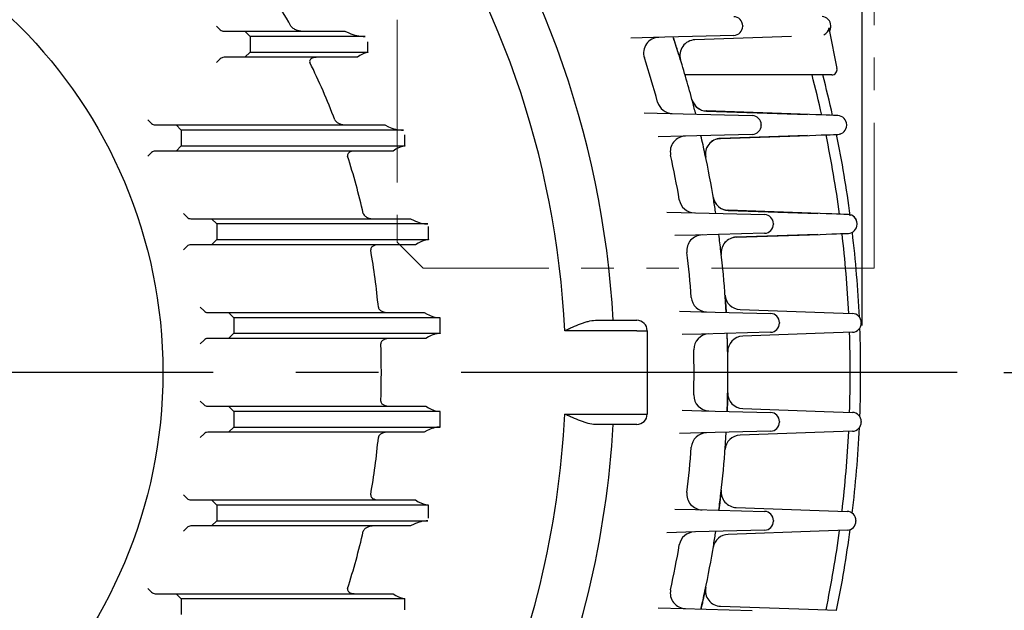
# Model space of a CAD drawing. Units: millimetres. Extents: x 3465 to 6435, y -20 to 2080.
# Drawn here: x 5715 to 5904, y 1106 to 1219 of the extents above; entities that cross this region are included whole.
import ezdxf

# ---------------------------------------------------------------- set-up
doc = ezdxf.new("R2010")
doc.units = ezdxf.units.MM
doc.header["$LTSCALE"] = 5
for name, pattern in [('CENTER2', [1.125, 0.75, -0.125, 0.125, -0.125]), ('HIDDEN2', [0.1875, 0.125, -0.0625]), ('PHANTOM2', [1.25, 0.625, -0.125, 0.125, -0.125, 0.125, -0.125])]:
    doc.linetypes.add(name, pattern=pattern)
doc.layers.get('0').update_dxf_attribs({"linetype": 'CONTINUOUS', "lineweight": 25})
doc.layers.get('DEFPOINTS').update_dxf_attribs({"linetype": 'CONTINUOUS'})
for name, color, linetype, lineweight in [('CENTER LINE', 1, 'CENTER2', 9), ('CUTTING LINE', 6, 'PHANTOM2', 20), ('HIDDEN OUTLINE', 2, 'HIDDEN2', 20), ('OUTLINE', 3, 'CONTINUOUS', 20)]:
    doc.layers.add(name, color=color, linetype=linetype, lineweight=lineweight)
doc.styles.get("Standard").update_dxf_attribs({"font": 'romans.shx', "width": 0.8, "bigfont": 'whgtxt.shx'})
doc.dimstyles.new('AM_ISO', dxfattribs={"dimscale": 9, "dimtxt": 3, "dimasz": 3, "dimexe": 1, "dimexo": 1, "dimgap": 1, "dimtad": 1, "dimdsep": 46, "dimtxsty": 'Standard', "dimblk": 'OPEN', "dimcen": 0, "dimclrd": 2, "dimclre": 2, "dimclrt": 7, "dimadec": 0, "dimazin": 2, "dimtp": 0.1, "dimtm": 0.1, "dimtfac": 0.71, "dimtmove": 0, "dimatfit": 3, "dimldrblk": 'OPEN', "dimfxl": 0, "dimlwd": -1, "dimlwe": -1, "dimarcsym": 0})

# ---------------------------------------------------------------- blocks, each defined once
blk = doc.blocks.new('_OPEN')
at = {"color": 0, "linetype": 'ByBlock'}
for p, q in [((-1, 0.1667), (0, 0)), ((0, 0), (-1, -0.1667)), ((0, 0), (-1, 0))]:
    blk.add_line(p, q, dxfattribs=at)
blk = doc.blocks.new('*D28')
at = {"color": 2, "linetype": 'ByBlock', "transparency": 16777216}
for p, q in [((5903.52, 1151.29), (6038.85, 1151.29)), ((6029.85, 1124.29), (6029.85, 953.29)), ((5870, 926.29), (6038.85, 926.29))]:
    blk.add_line(p, q, dxfattribs=at)
at = {"layer": 'DEFPOINTS', "color": 0, "lineweight": -3, "transparency": 16777216}
for p in [(5894.52, 1151.29), (5861, 926.29), (6029.85, 926.29)]:
    blk.add_point(p, dxfattribs=at)
at = {"color": 2, "transparency": 16777216, "xscale": 27, "yscale": 27, "zscale": 27}
for p, rotation in [((6029.85, 1151.29), 90), ((6029.85, 926.29), 270)]:
    blk.add_blockref('_OPEN', p, dxfattribs=dict(at, rotation=rotation))
at = {"color": 7, "lineweight": -3, "transparency": 16777216, "insert": (5998.8, 1038.79), "char_height": 27, "attachment_point": 5, "rotation": 90}
blk.add_mtext('225 {\\Fromans|c129;\\H0.7x;\\S 0^ -0.5;}', dxfattribs=at)
blk = doc.blocks.new('*D29')
at = {"color": 2, "linetype": 'ByBlock', "transparency": 16777216}
for p, q in [((5720.07, 1391.29), (6118.85, 1391.29)), ((6109.85, 953.29), (6109.85, 1364.29)), ((5870, 926.29), (6118.85, 926.29))]:
    blk.add_line(p, q, dxfattribs=at)
at = {"layer": 'DEFPOINTS', "color": 0, "lineweight": -3, "transparency": 16777216}
for p in [(5711.07, 1391.29), (6109.85, 1391.29), (5861, 926.29)]:
    blk.add_point(p, dxfattribs=at)
at = {"color": 2, "transparency": 16777216, "xscale": 27, "yscale": 27, "zscale": 27}
for p, rotation in [((6109.85, 1391.29), 90), ((6109.85, 926.29), 270)]:
    blk.add_blockref('_OPEN', p, dxfattribs=dict(at, rotation=rotation))
at = {"color": 7, "lineweight": -3, "transparency": 16777216, "insert": (6087.35, 1158.79), "char_height": 27, "attachment_point": 5, "rotation": 90}
blk.add_mtext('465', dxfattribs=at)
blk = doc.blocks.new('*D30')
at = {"color": 2, "linetype": 'ByBlock', "transparency": 16777216}
for p, q in [((5496.03, 1607.24), (6198.85, 1607.24)), ((6189.85, 953.29), (6189.85, 1580.24)), ((5870, 926.29), (6198.85, 926.29))]:
    blk.add_line(p, q, dxfattribs=at)
at = {"layer": 'DEFPOINTS', "color": 0, "lineweight": -3, "transparency": 16777216}
for p in [(5487.03, 1607.24), (6189.85, 1607.24), (5861, 926.29)]:
    blk.add_point(p, dxfattribs=at)
at = {"color": 2, "transparency": 16777216, "xscale": 27, "yscale": 27, "zscale": 27}
for p, rotation in [((6189.85, 1607.24), 90), ((6189.85, 926.29), 270)]:
    blk.add_blockref('_OPEN', p, dxfattribs=dict(at, rotation=rotation))
at = {"color": 7, "lineweight": -3, "transparency": 16777216, "insert": (6160.27, 1266.76), "char_height": 27, "attachment_point": 5, "rotation": 90}
blk.add_mtext('(685)', dxfattribs=at)
blk = doc.blocks.new('*D31')
at = {"color": 2, "linetype": 'ByBlock', "transparency": 16777216}
for p, q in [((5419.7, 1160.29), (5419.7, 1711.55)), ((5876.31, 1160.29), (5876.31, 1711.55)), ((5446.7, 1702.55), (5849.31, 1702.55))]:
    blk.add_line(p, q, dxfattribs=at)
at = {"layer": 'DEFPOINTS', "color": 0, "lineweight": -3, "transparency": 16777216}
for p in [(5876.31, 1702.55), (5419.7, 1151.29), (5876.31, 1151.29)]:
    blk.add_point(p, dxfattribs=at)
at = {"color": 2, "transparency": 16777216, "xscale": 27, "yscale": 27, "zscale": 27, "rotation": 180}
blk.add_blockref('_OPEN', (5419.7, 1702.55), dxfattribs=at)
at = {"color": 2, "transparency": 16777216, "xscale": 27, "yscale": 27, "zscale": 27}
blk.add_blockref('_OPEN', (5876.31, 1702.55), dxfattribs=at)
at = {"color": 7, "lineweight": -3, "transparency": 16777216, "insert": (5648, 1732.12), "char_height": 27, "attachment_point": 5}
blk.add_mtext('(457)', dxfattribs=at)
blk = doc.blocks.new('22')
at = {"layer": 'CUTTING LINE', "ltscale": 10}
for p, q in [((12067.6, -96.41), (12151.36, -166.69)), ((12242.96, -123.98), (12242.96, -214.41)), ((12151.36, -166.69), (12151.36, -209.41)), ((12151.36, -209.41), (12156.36, -214.41)), ((12242.96, -214.41), (12156.36, -214.41))]:
    blk.add_line(p, q, dxfattribs=at)

msp = doc.modelspace()

# ---------------------------------------------------------------- linework, layer by layer
at = {"layer": 'CENTER LINE', "color": 1, "linetype": 'CENTER2', "lineweight": -3, "ltscale": 25.4}
msp.add_line((5894.516, 1151.29), (5407.586, 1151.29), dxfattribs=at)
at = {"layer": 'OUTLINE', "color": 3, "linetype": 'Continuous', "lineweight": -3, "ltscale": 25.4}
for p, q in [((5753.035, 1217.083), (5752.328, 1217.79)), ((5853.347, 1217.836), (5853.347, 1217.745)), ((5870.276, 1217.73), (5870.276, 1217.851)), ((5753.742, 1216.79), (5757.742, 1216.79)), ((5758.742, 1215.79), (5757.742, 1216.79)), ((5757.742, 1216.79), (5776.936, 1216.79)), ((5776.936, 1216.79), (5777.743, 1216.46)), ((5851.643, 1215.996), (5838.393, 1215.649)), ((5869.964, 1217.092), (5871.446, 1209.609)), ((5758.742, 1215.79), (5758.742, 1212.79)), ((5780.862, 1215.79), (5758.742, 1215.79)), ((5781.373, 1212.79), (5781.373, 1214.728)), ((5838.393, 1215.649), (5831.838, 1215.477)), ((5862.713, 1215.793), (5844.182, 1215.146)), ((5757.742, 1211.79), (5758.742, 1212.79)), ((5758.742, 1212.79), (5781.373, 1212.79)), ((5779.834, 1212.121), (5779.356, 1211.79)), ((5781.373, 1212.79), (5781.373, 1212.717)), ((5753.035, 1211.498), (5752.328, 1210.79)), ((5757.742, 1211.79), (5753.742, 1211.79)), ((5779.356, 1211.79), (5757.742, 1211.79)), ((5870.465, 1208.415), (5842.28, 1208.415)), ((5834.409, 1201.13), (5841.949, 1200.932)), ((5841.949, 1200.932), (5855.199, 1200.585)), ((5846.397, 1201.481), (5846.342, 1201.482)), ((5866.2, 1200.789), (5846.397, 1201.481)), ((5846.402, 1201.464), (5865.768, 1200.788)), ((5739.127, 1199.79), (5739.834, 1199.083)), ((5856.903, 1198.836), (5856.903, 1198.745)), ((5873.318, 1198.73), (5873.318, 1198.851)), ((5740.541, 1198.79), (5744.541, 1198.79)), ((5745.541, 1197.79), (5744.541, 1198.79)), ((5744.541, 1198.79), (5784.596, 1198.79)), ((5745.541, 1197.79), (5745.541, 1194.79)), ((5788.18, 1197.79), (5745.541, 1197.79)), ((5784.596, 1198.79), (5785.315, 1198.46)), ((5855.199, 1196.996), (5841.949, 1196.649)), ((5788.472, 1194.79), (5788.472, 1196.9)), ((5841.949, 1196.649), (5837.093, 1196.522)), ((5848.856, 1196.186), (5849.082, 1196.194)), ((5865.768, 1196.793), (5849.078, 1196.211)), ((5849.082, 1196.194), (5866.2, 1196.792)), ((5739.127, 1192.79), (5739.834, 1193.498)), ((5744.541, 1193.79), (5740.541, 1193.79)), ((5744.541, 1193.79), (5745.541, 1194.79)), ((5786.234, 1193.79), (5744.541, 1193.79)), ((5745.541, 1194.79), (5788.472, 1194.79)), ((5786.73, 1194.121), (5786.234, 1193.79)), ((5788.472, 1194.79), (5788.472, 1194.748)), ((5745.952, 1181.79), (5746.659, 1181.083)), ((5838.783, 1182.076), (5844.297, 1181.932)), ((5844.297, 1181.932), (5857.547, 1181.585)), ((5850.548, 1182.406), (5850.501, 1182.408)), ((5868.214, 1181.789), (5850.548, 1182.407)), ((5850.551, 1182.389), (5867.79, 1181.788)), ((5747.366, 1180.79), (5751.366, 1180.79)), ((5752.366, 1179.79), (5751.366, 1180.79)), ((5751.366, 1180.79), (5789.579, 1180.79)), ((5789.579, 1180.79), (5790.231, 1180.46)), ((5752.366, 1179.79), (5752.366, 1176.79)), ((5792.916, 1179.79), (5752.366, 1179.79)), ((5793.012, 1176.79), (5793.012, 1179.295)), ((5859.251, 1179.836), (5859.251, 1179.745)), ((5875.331, 1179.73), (5875.331, 1179.851)), ((5751.366, 1175.79), (5752.366, 1176.79)), ((5752.366, 1176.79), (5793.012, 1176.79)), ((5791.053, 1176.121), (5790.529, 1175.79)), ((5793.012, 1176.79), (5793.012, 1176.769)), ((5844.297, 1177.649), (5840.35, 1177.546)), ((5857.547, 1177.996), (5844.297, 1177.649)), ((5867.79, 1177.793), (5852.113, 1177.246)), ((5852.115, 1177.229), (5868.214, 1177.792)), ((5745.952, 1174.79), (5746.659, 1175.498)), ((5751.366, 1175.79), (5747.366, 1175.79)), ((5790.529, 1175.79), (5751.366, 1175.79)), ((5749.192, 1163.79), (5749.899, 1163.083)), ((5841.188, 1163.044), (5845.464, 1162.932)), ((5845.464, 1162.932), (5858.714, 1162.585)), ((5852.847, 1163.353), (5869.02, 1162.788)), ((5750.607, 1162.79), (5754.607, 1162.79)), ((5755.607, 1161.79), (5754.607, 1162.79)), ((5754.607, 1162.79), (5792.162, 1162.79)), ((5755.607, 1161.79), (5755.607, 1158.79)), ((5795.23, 1161.79), (5755.607, 1161.79)), ((5792.162, 1162.79), (5792.761, 1162.46)), ((5795.23, 1161.791), (5795.23, 1161.79)), ((5795.23, 1158.79), (5795.23, 1161.79)), ((5825.068, 1161.29), (5833.004, 1161.29)), ((5869.02, 1162.788), (5874.421, 1162.599)), ((5833.004, 1159.29), (5819.163, 1159.29)), ((5833.004, 1159.29), (5835.004, 1159.29)), ((5835.004, 1159.29), (5835.004, 1143.29)), ((5860.418, 1160.836), (5860.418, 1160.745)), ((5876.11, 1160.851), (5876.11, 1160.73)), ((5749.192, 1156.79), (5749.899, 1157.498)), ((5754.607, 1157.79), (5750.607, 1157.79)), ((5754.607, 1157.79), (5755.607, 1158.79)), ((5792.474, 1157.79), (5754.607, 1157.79)), ((5755.607, 1158.79), (5795.23, 1158.79)), ((5793.031, 1158.121), (5792.474, 1157.79)), ((5795.23, 1158.79), (5795.23, 1158.783)), ((5845.464, 1158.649), (5841.703, 1158.55)), ((5858.714, 1158.996), (5845.464, 1158.649)), ((5869.02, 1158.793), (5853.362, 1158.246)), ((5874.421, 1158.982), (5869.02, 1158.793)), ((5749.192, 1145.79), (5749.899, 1145.083)), ((5750.607, 1144.79), (5754.607, 1144.79)), ((5755.607, 1143.79), (5754.607, 1144.79)), ((5754.607, 1144.79), (5792.474, 1144.79)), ((5792.474, 1144.79), (5793.031, 1144.46)), ((5841.703, 1144.031), (5845.464, 1143.932)), ((5853.362, 1144.335), (5869.02, 1143.788)), ((5755.607, 1143.79), (5755.607, 1140.79)), ((5795.23, 1143.79), (5755.607, 1143.79)), ((5795.23, 1143.798), (5795.23, 1143.79)), ((5795.23, 1140.79), (5795.23, 1143.79)), ((5819.163, 1143.29), (5833.004, 1143.29)), ((5833.004, 1143.29), (5835.004, 1143.29)), ((5845.464, 1143.932), (5858.714, 1143.585)), ((5869.02, 1143.788), (5874.421, 1143.599)), ((5754.607, 1139.79), (5755.607, 1140.79)), ((5755.607, 1140.79), (5795.23, 1140.79)), ((5795.23, 1140.79), (5795.23, 1140.79)), ((5833.004, 1141.29), (5825.068, 1141.29)), ((5860.418, 1141.836), (5860.418, 1141.745)), ((5876.11, 1141.851), (5876.11, 1141.73)), ((5749.192, 1138.79), (5749.899, 1139.498)), ((5754.607, 1139.79), (5750.607, 1139.79)), ((5792.162, 1139.79), (5754.607, 1139.79)), ((5792.761, 1140.121), (5792.162, 1139.79)), ((5845.464, 1139.649), (5841.188, 1139.537)), ((5858.714, 1139.996), (5845.464, 1139.649)), ((5869.02, 1139.793), (5852.847, 1139.228)), ((5874.421, 1139.982), (5869.02, 1139.793)), ((5745.952, 1127.79), (5746.659, 1127.083)), ((5747.366, 1126.79), (5751.366, 1126.79)), ((5752.366, 1125.79), (5751.366, 1126.79)), ((5751.366, 1126.79), (5790.529, 1126.79)), ((5752.366, 1125.79), (5752.366, 1122.79)), ((5793.012, 1125.79), (5752.366, 1125.79)), ((5790.529, 1126.79), (5791.053, 1126.46)), ((5793.012, 1125.812), (5793.012, 1125.79)), ((5793.012, 1123.286), (5793.012, 1125.79)), ((5852.114, 1125.343), (5868.015, 1124.788)), ((5840.35, 1125.035), (5844.297, 1124.932)), ((5844.297, 1124.932), (5857.547, 1124.585)), ((5868.015, 1124.788), (5873.416, 1124.599)), ((5745.952, 1120.79), (5746.659, 1121.498)), ((5751.366, 1121.79), (5747.366, 1121.79)), ((5751.366, 1121.79), (5752.366, 1122.79)), ((5789.579, 1121.79), (5751.366, 1121.79)), ((5752.366, 1122.79), (5792.916, 1122.79)), ((5790.231, 1122.121), (5789.579, 1121.79)), ((5859.251, 1122.836), (5859.251, 1122.745)), ((5875.105, 1122.851), (5875.105, 1122.73)), ((5844.297, 1120.649), (5838.783, 1120.504)), ((5857.547, 1120.996), (5844.297, 1120.649)), ((5868.015, 1120.793), (5850.55, 1120.183)), ((5873.416, 1120.982), (5868.015, 1120.793)), ((5739.127, 1109.79), (5739.834, 1109.083)), ((5740.541, 1108.79), (5744.541, 1108.79)), ((5745.541, 1107.79), (5744.541, 1108.79)), ((5744.541, 1108.79), (5786.234, 1108.79)), ((5786.234, 1108.79), (5786.73, 1108.46)), ((5745.541, 1107.79), (5745.541, 1104.79)), ((5788.472, 1107.79), (5745.541, 1107.79)), ((5788.472, 1107.833), (5788.472, 1107.79)), ((5788.472, 1105.681), (5788.472, 1107.79)), ((5849.08, 1106.379), (5865.998, 1105.788)), ((5837.093, 1106.059), (5841.949, 1105.932)), ((5841.949, 1105.932), (5855.199, 1105.585)), ((5865.998, 1105.788), (5871.399, 1105.599))]:
    msp.add_line(p, q, dxfattribs=at)
msp.add_circle((5648.004, 1151.29), 94, dxfattribs=at)
for centre, radius, start, end in [((5648.004, 1151.29), 180.742, 3.17165, 37.08982), ((5648.004, 1151.29), 171.345, 2.67607, 35.93375), ((5648.004, 1151.29), 135.955, 29.28354, 35.07101), ((5851.597, 1217.836), 1.75, 0, 88.5), ((5851.597, 1217.745), 1.75, 271.5, 0), ((5868.526, 1217.851), 1.75, 0, 88), ((5868.526, 1217.73), 1.75, 328.49428, 0), ((5868.576, 1217.687), 1.684, 329.72445, 1.54481), ((5753.742, 1217.79), 1, 225, 270), ((5781.007, 1224.061), 8.272, 246.7611, 268.99638), ((5868.225, 1217.737), 1.757, 293.37048, 350.54726), ((5870.952, 1217.25), 1, 169.94745, 191.20461), ((5868.33, 1217.737), 1.758, 339.55401, 345.09016), ((5871.001, 1217.002), 1, 164.6433, 191.20461), ((5837.318, 1212.62), 3, 91.5, 197.95001), ((5648.004, 1151.29), 202.5, 17.44766, 18.54358), ((5648.004, 1151.29), 202.5, 17.44766, 18.44733), ((5844.286, 1212.148), 3, 92, 197.2262), ((5844.286, 1212.148), 3, 92, 197.22602), ((5781.932, 1208.991), 3.768, 98.53175, 123.84445), ((5753.742, 1210.79), 1, 90, 135), ((5648.004, 1151.29), 135.955, 20.89984, 25.95368), ((5648.004, 1151.29), 196, 15.35539, 17.95001), ((5648.004, 1151.29), 202.5, 14.83995, 17.44766), ((5648.004, 1151.29), 226, 12.63037, 14.64108), ((5648.004, 1151.29), 228, 12.49918, 14.50982), ((5870.465, 1209.415), 1, 270, 11.20461), ((5839.9, 1203.987), 3, 195.35539, 268.5), ((5846.502, 1204.479), 3, 195.00047, 268), ((5846.502, 1204.479), 3, 195.00027, 245.8813), ((5846.506, 1204.463), 3, 194.99559, 268), ((5846.506, 1204.462), 3, 194.9954, 268), ((5648.004, 1151.29), 202.5, 14.17204, 14.83995), ((5648.004, 1151.29), 202.5, 14.17204, 14.83995), ((5740.541, 1199.79), 1, 225, 270), ((5855.153, 1198.836), 1.75, 0, 88.5), ((5871.568, 1198.851), 1.75, 0, 88), ((5788.278, 1204.668), 6.879, 244.49046, 269.18728), ((5855.153, 1198.745), 1.75, 271.5, 0), ((5648.004, 1151.29), 228, 7.57568, 11.55806), ((5871.568, 1198.73), 1.75, 272, 0), ((5871.912, 1197.778), 0.735, 276.20417, 291.83552), ((5842.441, 1193.661), 3, 91.5, 192.29329), ((5648.004, 1151.29), 202.5, 11.9687, 12.96939), ((5648.004, 1151.29), 202.5, 11.9687, 12.96939), ((5849.183, 1193.213), 3, 92, 191.77098), ((5849.183, 1193.212), 3, 92, 191.7708), ((5849.186, 1193.196), 3, 92, 191.76626), ((5849.186, 1193.195), 3, 92, 191.76609), ((5648.004, 1151.29), 226, 7.72232, 11.64341), ((5740.541, 1192.79), 1, 90, 135), ((5788.937, 1190.726), 4.049, 96.59004, 123.02361), ((5648.004, 1151.29), 202.5, 9.39611, 11.9687), ((5648.004, 1151.29), 135.955, 12.96399, 17.77307), ((5648.004, 1151.29), 196, 9.73428, 12.29329), ((5844.139, 1184.937), 3, 189.73428, 268.5), ((5850.653, 1185.405), 3, 189.55568, 268), ((5850.653, 1185.404), 3, 189.55549, 259.54142), ((5850.656, 1185.388), 3, 189.55084, 268), ((5850.656, 1185.388), 3, 189.55103, 268), ((5648.004, 1151.29), 202.5, 8.67406, 9.39611), ((5648.004, 1151.29), 202.5, 8.67406, 9.39611), ((5747.366, 1181.79), 1, 225, 270), ((5792.973, 1185.734), 5.944, 242.53101, 269.44666), ((5857.501, 1179.836), 1.75, 0, 88.5), ((5873.581, 1179.851), 1.75, 0, 88), ((5873.622, 1179.9), 1.689, 358.23807, 76.76705), ((5857.501, 1179.745), 1.75, 271.5, 0), ((5873.581, 1179.73), 1.75, 272, 0), ((5648.004, 1151.29), 228, 2.66813, 6.76935), ((5793.374, 1172.392), 4.393, 94.73138, 121.91002), ((5845.625, 1174.683), 3, 91.5, 186.75064), ((5648.004, 1151.29), 202.5, 6.59411, 7.51253), ((5648.004, 1151.29), 202.5, 6.59411, 7.51253), ((5852.218, 1174.248), 3, 92, 186.41418), ((5852.218, 1174.247), 3, 92, 186.41401), ((5852.22, 1174.232), 3, 92, 186.40962), ((5852.22, 1174.231), 3, 92, 186.40944), ((5648.004, 1151.29), 226, 2.87448, 6.77169), ((5747.366, 1174.79), 1, 90, 135), ((5648.004, 1151.29), 135.955, 5.27534, 9.95363), ((5648.004, 1151.29), 196, 4.21211, 6.75064), ((5648.004, 1151.29), 202.5, 4.04174, 6.59411), ((5846.467, 1165.907), 3, 184.21211, 268.5), ((5852.952, 1166.351), 3, 184.20282, 268), ((5648.004, 1151.29), 202.5, 3.26074, 4.04174), ((5750.607, 1163.79), 1, 225, 270), ((5795.342, 1167.095), 5.305, 240.88406, 268.78171), ((5833.004, 1159.29), 2, 0, 90), ((5858.668, 1160.836), 1.75, 0, 88.5), ((5874.36, 1160.851), 1.75, 0, 88), ((5858.668, 1160.745), 1.75, 271.5, 0), ((5874.36, 1160.73), 1.75, 272, 0), ((5648.004, 1151.29), 228, 357.85975, 2.14025), ((5750.607, 1156.79), 1, 90, 135), ((5795.478, 1153.978), 4.811, 92.96205, 120.57409), ((5846.956, 1155.687), 3, 91.5, 181.26592), ((5648.004, 1151.29), 202.5, 1.27288, 2.11881), ((5648.004, 1151.29), 202.5, 1.27288, 2.06215), ((5853.466, 1155.248), 3, 92, 181.10345), ((5648.004, 1151.29), 226, 358.05463, 1.94537), ((5648.004, 1151.29), 135.955, 357.68149, 2.31851), ((5648.004, 1151.29), 196, 358.73408, 1.26592), ((5648.004, 1151.29), 202.5, 358.72712, 1.27288), ((5846.956, 1146.894), 3, 178.73408, 268.5), ((5648.004, 1151.29), 202.5, 357.88119, 358.72712), ((5853.466, 1147.333), 3, 178.89655, 268), ((5750.607, 1145.79), 1, 225, 270), ((5795.482, 1148.615), 4.824, 239.46142, 267.00244), ((5648.004, 1151.29), 171.345, 335.1901, 357.32393), ((5833.004, 1143.29), 2, 270, 0), ((5858.668, 1141.836), 1.75, 0, 88.5), ((5874.36, 1141.851), 1.75, 0, 88), ((5795.349, 1135.461), 5.33, 91.28659, 119.04764), ((5648.004, 1151.29), 180.742, 336.12962, 356.82835), ((5858.668, 1141.745), 1.75, 271.5, 0), ((5648.004, 1151.29), 228, 353.19064, 357.33187), ((5874.36, 1141.73), 1.75, 272, 0), ((5750.607, 1138.79), 1, 90, 135), ((5648.004, 1151.29), 135.955, 350.04637, 354.72466), ((5846.467, 1136.674), 3, 91.5, 175.78789), ((5852.952, 1136.23), 3, 92, 175.79718), ((5648.004, 1151.29), 202.5, 355.95826, 356.73926), ((5648.004, 1151.29), 202.5, 355.95826, 356.73926), ((5648.004, 1151.29), 226, 353.22625, 357.12552), ((5648.004, 1151.29), 196, 353.24936, 355.78789), ((5648.004, 1151.29), 202.5, 353.40589, 355.95826), ((5747.366, 1127.79), 1, 225, 270), ((5845.625, 1127.898), 3, 173.24936, 268.5), ((5648.004, 1151.29), 202.5, 352.48747, 353.40589), ((5852.219, 1128.342), 3, 173.58819, 268), ((5793.388, 1130.229), 4.434, 238.21847, 265.14013), ((5857.501, 1122.836), 1.75, 0, 88.5), ((5873.355, 1122.851), 1.75, 0, 88), ((5747.366, 1120.79), 1, 90, 135), ((5792.991, 1116.773), 6.018, 90.72031, 117.30202), ((5857.501, 1122.745), 1.75, 271.5, 0), ((5873.355, 1122.73), 1.75, 272, 0), ((5648.004, 1151.29), 135.955, 342.22693, 347.03601), ((5844.139, 1117.644), 3, 91.5, 170.26572), ((5850.654, 1117.185), 3, 92, 170.44674), ((5648.004, 1151.29), 202.5, 350.60389, 351.32594), ((5648.004, 1151.29), 202.5, 350.60389, 351.32594), ((5648.004, 1151.29), 226, 348.35446, 352.27976), ((5648.004, 1151.29), 228, 348.43987, 352.39146), ((5648.004, 1151.29), 196, 347.70671, 350.26572), ((5648.004, 1151.29), 202.5, 348.0313, 350.60389), ((5849.185, 1109.377), 3, 168.23147, 268), ((5740.541, 1109.79), 1, 225, 270), ((5788.959, 1111.917), 4.113, 237.18589, 263.20046), ((5842.441, 1108.92), 3, 167.70671, 268.5), ((5648.004, 1151.29), 202.5, 347.03061, 348.0313)]:
    msp.add_arc(centre, radius, start, end, dxfattribs=at)
for centre, major_axis, ratio, start_param, end_param in [((5863.379, 1200.888), (-8.25, 0.288), 0.0000449, 3.1403078, 4.3633247), ((5863.379, 1196.693), (-8.25, -0.288), 0.0000449, 1.9198606, 3.1428775), ((5865.392, 1181.888), (-8.25, 0.288), 0.0000439, 3.1403353, 4.3633247), ((5865.392, 1177.693), (-8.25, -0.288), 0.0000439, 1.9198606, 3.14285)]:
    msp.add_ellipse(centre, major_axis=major_axis, ratio=ratio, start_param=start_param, end_param=end_param, dxfattribs=at)
for points, knots in [([(5766.586, 1217.79), (5766.648, 1217.679), (5766.733, 1217.588), (5766.921, 1217.424), (5767.02, 1217.356), (5767.331, 1217.172), (5767.551, 1217.079), (5767.991, 1216.934), (5768.214, 1216.882), (5768.665, 1216.809), (5768.89, 1216.79), (5769.114, 1216.79)], [0, 0, 0, 0, 0.125, 0.125, 0.25, 0.25, 0.5, 0.5, 0.75, 0.75, 1, 1, 1, 1]), ([(5771.688, 1211.79), (5771.515, 1211.79), (5771.344, 1211.779), (5771.011, 1211.726), (5770.845, 1211.684), (5770.612, 1211.585), (5770.536, 1211.546), (5770.398, 1211.45), (5770.335, 1211.393), (5770.232, 1211.251), (5770.196, 1211.165), (5770.182, 1210.979), (5770.205, 1210.879), (5770.248, 1210.79)], [0, 0, 0, 0, 0.25, 0.25, 0.5, 0.5, 0.625, 0.625, 0.75, 0.75, 0.875, 0.875, 1, 1, 1, 1]), ([(5775.014, 1199.79), (5775.056, 1199.681), (5775.125, 1199.586), (5775.279, 1199.421), (5775.365, 1199.35), (5775.638, 1199.163), (5775.83, 1199.072), (5776.228, 1198.928), (5776.43, 1198.877), (5776.833, 1198.808), (5777.035, 1198.79), (5777.239, 1198.79)], [0, 0, 0, 0, 0.125, 0.125, 0.25, 0.25, 0.5, 0.5, 0.75, 0.75, 1, 1, 1, 1]), ([(5778.968, 1193.79), (5778.798, 1193.79), (5778.631, 1193.778), (5778.302, 1193.722), (5778.139, 1193.678), (5777.907, 1193.577), (5777.832, 1193.537), (5777.693, 1193.441), (5777.629, 1193.385), (5777.519, 1193.248), (5777.474, 1193.166), (5777.435, 1192.984), (5777.441, 1192.884), (5777.471, 1192.79)], [0, 0, 0, 0, 0.25, 0.25, 0.5, 0.5, 0.625, 0.625, 0.75, 0.75, 0.875, 0.875, 1, 1, 1, 1]), ([(5780.494, 1181.79), (5780.519, 1181.683), (5780.572, 1181.586), (5780.699, 1181.418), (5780.776, 1181.346), (5781.016, 1181.157), (5781.194, 1181.065), (5781.556, 1180.924), (5781.741, 1180.874), (5782.115, 1180.807), (5782.305, 1180.79), (5782.494, 1180.79)], [0, 0, 0, 0, 0.125, 0.125, 0.25, 0.25, 0.5, 0.5, 0.75, 0.75, 1, 1, 1, 1]), ([(5783.494, 1175.79), (5783.324, 1175.79), (5783.156, 1175.777), (5782.825, 1175.718), (5782.661, 1175.673), (5782.348, 1175.535), (5782.198, 1175.445), (5782.02, 1175.246), (5781.968, 1175.168), (5781.905, 1174.988), (5781.896, 1174.889), (5781.913, 1174.79)], [0, 0, 0, 0, 0.25, 0.25, 0.5, 0.5, 0.75, 0.75, 0.875, 0.875, 1, 1, 1, 1]), ([(5850.001, 1165.563), (5850.011, 1165.421), (5850.02, 1165.283), (5850.039, 1165.012), (5850.048, 1164.882), (5850.064, 1164.639), (5850.072, 1164.524), (5850.085, 1164.314), (5850.091, 1164.217), (5850.103, 1164.037), (5850.108, 1163.953), (5850.118, 1163.799), (5850.122, 1163.729), (5850.134, 1163.533), (5850.141, 1163.423), (5850.158, 1163.137), (5850.165, 1163.012), (5850.174, 1162.847), (5850.177, 1162.809), (5850.177, 1162.809)], [0, 0, 0, 0, 0.0625, 0.0625, 0.125, 0.125, 0.1875, 0.1875, 0.25, 0.25, 0.3125, 0.3125, 0.375, 0.375, 0.5, 0.5, 0.75, 0.75, 1, 1, 1, 1]), ([(5783.384, 1163.79), (5783.393, 1163.686), (5783.432, 1163.587), (5783.536, 1163.417), (5783.603, 1163.342), (5783.818, 1163.151), (5783.984, 1163.059), (5784.322, 1162.919), (5784.498, 1162.87), (5784.853, 1162.806), (5785.031, 1162.79), (5785.21, 1162.79)], [0, 0, 0, 0, 0.125, 0.125, 0.25, 0.25, 0.5, 0.5, 0.75, 0.75, 1, 1, 1, 1]), ([(5819.163, 1159.29), (5819.416, 1159.406), (5819.672, 1159.523), (5820.181, 1159.753), (5820.434, 1159.867), (5821.196, 1160.201), (5821.697, 1160.413), (5822.44, 1160.696), (5822.686, 1160.785), (5823.177, 1160.947), (5823.423, 1161.021), (5824.149, 1161.209), (5824.616, 1161.29), (5825.068, 1161.29)], [0, 0, 0, 0, 0.125, 0.125, 0.25, 0.25, 0.5, 0.5, 0.625, 0.625, 0.75, 0.75, 1, 1, 1, 1]), ([(5785.538, 1157.79), (5785.365, 1157.79), (5785.193, 1157.776), (5784.854, 1157.714), (5784.685, 1157.667), (5784.362, 1157.528), (5784.206, 1157.437), (5784.011, 1157.243), (5783.952, 1157.167), (5783.868, 1156.991), (5783.844, 1156.892), (5783.848, 1156.79)], [0, 0, 0, 0, 0.25, 0.25, 0.5, 0.5, 0.75, 0.75, 0.875, 0.875, 1, 1, 1, 1]), ([(5850.454, 1146.792), (5850.451, 1146.638), (5850.447, 1146.488), (5850.44, 1146.195), (5850.437, 1146.055), (5850.43, 1145.796), (5850.427, 1145.674), (5850.42, 1145.449), (5850.417, 1145.346), (5850.409, 1145.057), (5850.403, 1144.892), (5850.394, 1144.609), (5850.39, 1144.489), (5850.383, 1144.281), (5850.38, 1144.194), (5850.375, 1144.047), (5850.373, 1143.989), (5850.368, 1143.849), (5850.366, 1143.804), (5850.366, 1143.804)], [0, 0, 0, 0, 0.0625, 0.0625, 0.125, 0.125, 0.1875, 0.1875, 0.25, 0.25, 0.375, 0.375, 0.5, 0.5, 0.625, 0.625, 0.75, 0.75, 1, 1, 1, 1]), ([(5783.848, 1145.79), (5783.844, 1145.689), (5783.868, 1145.589), (5783.952, 1145.414), (5784.01, 1145.339), (5784.207, 1145.143), (5784.362, 1145.053), (5784.686, 1144.913), (5784.853, 1144.867), (5785.192, 1144.805), (5785.365, 1144.79), (5785.538, 1144.79)], [0, 0, 0, 0, 0.125, 0.125, 0.25, 0.25, 0.5, 0.5, 0.75, 0.75, 1, 1, 1, 1]), ([(5825.068, 1141.29), (5824.616, 1141.29), (5824.149, 1141.372), (5823.423, 1141.56), (5823.177, 1141.634), (5822.686, 1141.796), (5822.44, 1141.885), (5821.697, 1142.168), (5821.196, 1142.38), (5820.434, 1142.714), (5820.181, 1142.828), (5819.672, 1143.058), (5819.416, 1143.175), (5819.163, 1143.29)], [0, 0, 0, 0, 0.25, 0.25, 0.375, 0.375, 0.5, 0.5, 0.75, 0.75, 0.875, 0.875, 1, 1, 1, 1]), ([(5785.21, 1139.79), (5785.031, 1139.79), (5784.853, 1139.775), (5784.502, 1139.711), (5784.328, 1139.664), (5783.986, 1139.523), (5783.819, 1139.43), (5783.604, 1139.239), (5783.537, 1139.165), (5783.431, 1138.993), (5783.393, 1138.895), (5783.384, 1138.79)], [0, 0, 0, 0, 0.25, 0.25, 0.5, 0.5, 0.75, 0.75, 0.875, 0.875, 1, 1, 1, 1]), ([(5781.913, 1127.79), (5781.896, 1127.693), (5781.905, 1127.593), (5781.968, 1127.414), (5782.019, 1127.336), (5782.198, 1127.135), (5782.349, 1127.045), (5782.659, 1126.909), (5782.822, 1126.864), (5783.155, 1126.804), (5783.324, 1126.79), (5783.494, 1126.79)], [0, 0, 0, 0, 0.125, 0.125, 0.25, 0.25, 0.5, 0.5, 0.75, 0.75, 1, 1, 1, 1]), ([(5849.165, 1128.036), (5849.146, 1127.871), (5849.127, 1127.71), (5849.09, 1127.397), (5849.072, 1127.25), (5849.039, 1126.974), (5849.023, 1126.845), (5848.994, 1126.606), (5848.981, 1126.497), (5848.943, 1126.189), (5848.921, 1126.013), (5848.882, 1125.707), (5848.865, 1125.577), (5848.836, 1125.35), (5848.824, 1125.254), (5848.802, 1125.091), (5848.794, 1125.025), (5848.773, 1124.868), (5848.766, 1124.815), (5848.766, 1124.815)], [0, 0, 0, 0, 0.0625, 0.0625, 0.125, 0.125, 0.1875, 0.1875, 0.25, 0.25, 0.375, 0.375, 0.5, 0.5, 0.625, 0.625, 0.75, 0.75, 1, 1, 1, 1]), ([(5782.494, 1121.79), (5782.305, 1121.79), (5782.117, 1121.774), (5781.745, 1121.708), (5781.561, 1121.659), (5781.196, 1121.516), (5781.016, 1121.424), (5780.776, 1121.235), (5780.701, 1121.164), (5780.572, 1120.995), (5780.519, 1120.898), (5780.494, 1120.79)], [0, 0, 0, 0, 0.25, 0.25, 0.5, 0.5, 0.75, 0.75, 0.875, 0.875, 1, 1, 1, 1]), ([(5777.471, 1109.79), (5777.441, 1109.697), (5777.435, 1109.597), (5777.474, 1109.415), (5777.518, 1109.334), (5777.683, 1109.128), (5777.831, 1109.038), (5778.137, 1108.904), (5778.299, 1108.86), (5778.63, 1108.803), (5778.798, 1108.79), (5778.968, 1108.79)], [0, 0, 0, 0, 0.125, 0.125, 0.25, 0.25, 0.5, 0.5, 0.75, 0.75, 1, 1, 1, 1]), ([(5846.102, 1109.297), (5846.065, 1109.121), (5846.029, 1108.951), (5845.958, 1108.621), (5845.925, 1108.466), (5845.862, 1108.177), (5845.832, 1108.041), (5845.777, 1107.79), (5845.751, 1107.674), (5845.679, 1107.349), (5845.637, 1107.16), (5845.564, 1106.832), (5845.532, 1106.691), (5845.476, 1106.444), (5845.452, 1106.337), (5845.411, 1106.157), (5845.394, 1106.083), (5845.353, 1105.905), (5845.339, 1105.843), (5845.339, 1105.843)], [0, 0, 0, 0, 0.0625, 0.0625, 0.125, 0.125, 0.1875, 0.1875, 0.25, 0.25, 0.375, 0.375, 0.5, 0.5, 0.625, 0.625, 0.75, 0.75, 1, 1, 1, 1])]:
    msp.add_open_spline(points, degree=3, knots=knots, dxfattribs=at)

# ---------------------------------------------------------------- block references
at = {"layer": 'HIDDEN OUTLINE'}
msp.add_blockref('22', (-6364.356, 1385.7), dxfattribs=at)

# ---------------------------------------------------------------- dimensions: what is measured, and where the dimension line sits
at = {"lineweight": -3}
dim = msp.add_linear_dim(base=(5876.305, 1702.553), p1=(5419.704, 1151.29), p2=(5876.305, 1151.29), text='(457)', dimstyle='AM_ISO', dxfattribs=at)
dim.commit()
dim.dimension.update_dxf_attribs({"geometry": '*D31', "text_midpoint": (5648.004, 1702.553), "dimtype": 160})
for base, p1, p2, text, picture, middle in [((6189.846, 1607.239), (5861.004, 926.29), (5487.033, 1607.239), '(685)', '*D30', (6189.846, 1266.765)), ((6029.846, 926.29), (5894.516, 1151.29), (5861.004, 926.29), '<> {\\Fromans|c129;\\H0.7x;\\S 0^ -0.5;}', '*D28', (6029.846, 1038.79))]:
    dim = msp.add_linear_dim(base=base, p1=p1, p2=p2, angle=90, text=text, dimstyle='AM_ISO', override={"dimtmove": 0}, dxfattribs=at)
    dim.commit()
    dim.dimension.update_dxf_attribs({"geometry": picture, "text_midpoint": middle, "dimtype": 160})
dim = msp.add_linear_dim(base=(6109.846, 1391.29), p1=(5861.004, 926.29), p2=(5711.073, 1391.29), angle=90, dimstyle='AM_ISO', override={"dimtmove": 0}, dxfattribs=at)
dim.commit()
dim.dimension.update_dxf_attribs({"geometry": '*D29', "text_midpoint": (6109.846, 1158.79), "dimtype": 160})

doc.saveas('drawing.dxf')
